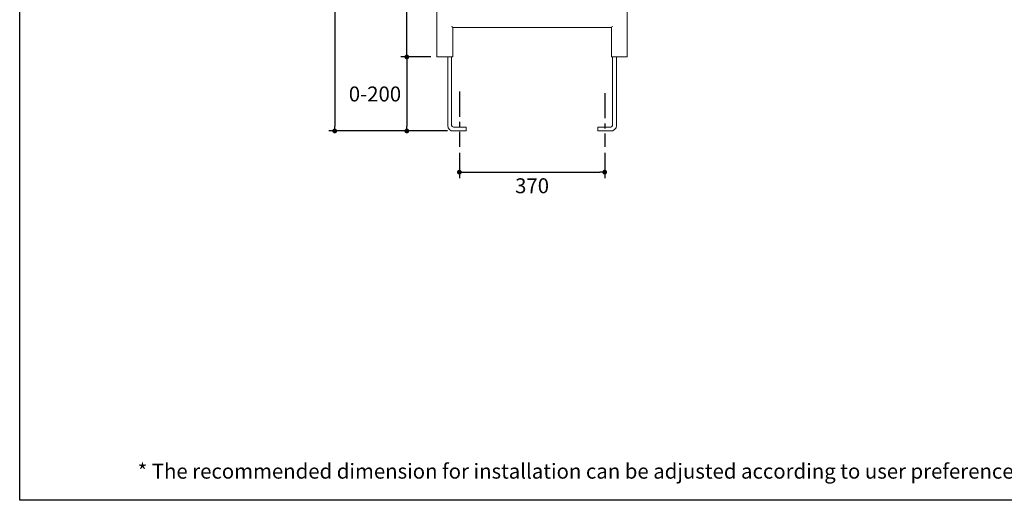
# Model space of a CAD drawing. Units: inches. Extents: x 72 to 10271, y -1199 to 1814.
# Drawn here: x 5326 to 7798, y -1199 to 8 of the extents above; entities that cross this region are included whole.
import ezdxf

# ---------------------------------------------------------------- set-up
doc = ezdxf.new("R2010")
doc.units = ezdxf.units.IN
doc.header["$MEASUREMENT"] = 0
doc.linetypes.add('AI-Linetype-2', pattern=[5.291667, 2.822222, -1.058333, 0.352778, -1.058333])
doc.linetypes.add('CENTERX2', pattern=[101.6, 63.5, -12.7, 12.7, -12.7])
doc.layers.add('Dimensions', color=7, linetype='Continuous')
doc.layers.add('Title box', color=7, linetype='Continuous')
doc.styles.get("Standard").update_dxf_attribs({"font": 'helr45w_0.ttf'})
doc.dimstyles.get("Standard").update_dxf_attribs({"dimscale": 15, "dimtxt": 2.5, "dimasz": 0.8, "dimexe": 1, "dimexo": 1, "dimgap": 1, "dimtad": 2, "dimtih": 1, "dimtoh": 1, "dimdec": 0, "dimzin": 0, "dimdsep": 46, "dimtxsty": 'Standard', "dimblk": 'DOT', "dimcen": 2, "dimclrd": 1, "dimclre": 1, "dimclrt": 1, "dimadec": 0, "dimazin": 0, "dimtfac": 1, "dimtdec": 0, "dimtofl": 0, "dimtmove": 0, "dimatfit": 3, "dimfxl": 1, "dimtolj": 1, "dimtzin": 0, "dimarcsym": 0})

# ---------------------------------------------------------------- blocks, each defined once
blk = doc.blocks.new('_Dot')
at = {"color": 0, "linetype": 'ByBlock', "lineweight": -2}
blk.add_line((-0.5, 0), (-1, 0), dxfattribs=at)
at = {"color": 0, "linetype": 'ByBlock', "const_width": 0.5}
blk.add_lwpolyline([(-0.25, 0, 1), (0.25, 0, 1)], format="xyb", close=True, dxfattribs=at)
blk = doc.blocks.new('*D7')
at = {"layer": 'Defpoints', "color": 0, "transparency": 16777216}
for p in [(6430, -311.8), (6794.9, -311.8), (6794.9, -375)]:
    blk.add_point(p, dxfattribs=at)
at = {"layer": 'Dimensions', "color": 1, "lineweight": -2, "transparency": 16777216}
for p, q in [((6430, -326.8), (6430, -390)), ((6794.9, -326.8), (6794.9, -390)), ((6442, -375), (6782.9, -375))]:
    blk.add_line(p, q, dxfattribs=at)
at = {"layer": 'Dimensions', "color": 1, "lineweight": -2, "transparency": 16777216, "xscale": 12, "yscale": 12, "zscale": 12, "rotation": 180}
blk.add_blockref('_Dot', (6430, -375), dxfattribs=at)
at = {"layer": 'Dimensions', "color": 1, "lineweight": -2, "transparency": 16777216, "xscale": 12, "yscale": 12, "zscale": 12}
blk.add_blockref('_Dot', (6794.9, -375), dxfattribs=at)
at = {"layer": 'Dimensions', "color": 1, "transparency": 16777216, "insert": (6612.5, -409.2), "char_height": 37.5, "attachment_point": 5}
blk.add_mtext('\\A1;370', dxfattribs=at)
blk = doc.blocks.new('*D9')
at = {"layer": 'Defpoints', "color": 0, "transparency": 16777216}
for p in [(6373.6, -85.9), (6298, -271.7), (6414.9, -271.7)]:
    blk.add_point(p, dxfattribs=at)
at = {"layer": 'Dimensions', "color": 1, "lineweight": -2, "transparency": 16777216}
for p, q in [((6358.6, -85.9), (6283, -85.9)), ((6298, -97.9), (6298, -259.7)), ((6399.9, -271.7), (6283, -271.7))]:
    blk.add_line(p, q, dxfattribs=at)
at = {"layer": 'Dimensions', "color": 1, "lineweight": -2, "transparency": 16777216, "xscale": 12, "yscale": 12, "zscale": 12}
for p, rotation in [((6298, -85.9), 90), ((6298, -271.7), 270)]:
    blk.add_blockref('_Dot', p, dxfattribs=dict(at, rotation=rotation))
at = {"layer": 'Dimensions', "color": 1, "transparency": 16777216, "insert": (6218.1, -178.8), "char_height": 37.5, "attachment_point": 5}
blk.add_mtext('\\A1;0-200', dxfattribs=at)
blk = doc.blocks.new('*D10')
at = {"layer": 'Defpoints', "color": 0, "transparency": 16777216}
for p in [(6298, 1113.6), (6381.6, 1113.6), (6373.6, -85.9)]:
    blk.add_point(p, dxfattribs=at)
at = {"layer": 'Dimensions', "color": 1, "lineweight": -2, "transparency": 16777216}
for p, q in [((6366.6, 1113.6), (6283, 1113.6)), ((6298, -73.9), (6298, 1101.6)), ((6358.6, -85.9), (6283, -85.9))]:
    blk.add_line(p, q, dxfattribs=at)
at = {"layer": 'Dimensions', "color": 1, "lineweight": -2, "transparency": 16777216, "xscale": 12, "yscale": 12, "zscale": 12}
for p, rotation in [((6298, 1113.6), 90), ((6298, -85.9), 270)]:
    blk.add_blockref('_Dot', p, dxfattribs=dict(at, rotation=rotation))
at = {"layer": 'Dimensions', "color": 1, "transparency": 16777216, "insert": (6228.5, 513.9), "char_height": 37.5, "attachment_point": 5}
blk.add_mtext('\\A1;1190', dxfattribs=at)
blk = doc.blocks.new('*D15')
at = {"layer": 'Defpoints', "color": 0, "transparency": 16777216}
for p in [(6366.6, 1113.6), (6117, -271.7), (6414.9, -271.7)]:
    blk.add_point(p, dxfattribs=at)
at = {"layer": 'Dimensions', "color": 1, "lineweight": -2, "transparency": 16777216}
for p, q in [((6351.6, 1113.6), (6102, 1113.6)), ((6117, 1101.6), (6117, -259.7)), ((6399.9, -271.7), (6102, -271.7))]:
    blk.add_line(p, q, dxfattribs=at)
at = {"layer": 'Dimensions', "color": 1, "lineweight": -2, "transparency": 16777216, "xscale": 12, "yscale": 12, "zscale": 12}
for p, rotation in [((6117, 1113.6), 90), ((6117, -271.7), 270)]:
    blk.add_blockref('_Dot', p, dxfattribs=dict(at, rotation=rotation))
at = {"layer": 'Dimensions', "color": 1, "transparency": 16777216, "insert": (6047.6, 421), "char_height": 37.5, "attachment_point": 5}
blk.add_mtext('\\A1;1385', dxfattribs=at)

msp = doc.modelspace()

# ---------------------------------------------------------------- linework, layer by layer
at = {"lineweight": 18}
for p, q in [((6373.6, 1105.6), (6373.6, -85.9)), ((6851.4, -85.9), (6851.4, 1105.6)), ((6410.6, -9.3), (6411.8, -10.5)), ((6411.8, -10.5), (6413.7, -11.8)), ((6413.7, -11.8), (6811.8, -11.8)), ((6413.7, -11.8), (6413.7, -85.9)), ((6813.1, -10.5), (6811.9, -11.8)), ((6811.9, -11.8), (6811.9, -85.9)), ((6814.9, -9.3), (6813.1, -10.5)), ((6413.7, -85.9), (6373.6, -85.9)), ((6400.7, -258.1), (6400.7, -85.9)), ((6410.6, -258.1), (6410.6, -85.9)), ((6851.4, -85.9), (6811.9, -85.9)), ((6814.3, -258.1), (6814.3, -85.9)), ((6824.2, -258.1), (6824.2, -85.9)), ((6400.7, -258.1), (6402, -263.6)), ((6402, -263.6), (6405, -268)), ((6405, -268), (6409.4, -271.1)), ((6409.4, -271.1), (6414.9, -271.7)), ((6410.6, -258.1), (6411.8, -260.6)), ((6411.8, -260.6), (6414.9, -261.8)), ((6414.9, -261.8), (6447, -261.8)), ((6414.9, -271.7), (6447, -271.7)), ((6447, -271.7), (6447, -261.8)), ((6777.9, -271.7), (6777.9, -261.8)), ((6777.9, -261.8), (6810.6, -261.8)), ((6777.9, -271.7), (6810.6, -271.7)), ((6810.6, -261.8), (6813.1, -260.6)), ((6810.6, -271.7), (6815.6, -271.1)), ((6813.1, -260.6), (6814.3, -258.1)), ((6815.6, -271.1), (6819.9, -267.4)), ((6819.9, -267.4), (6823.6, -263.6)), ((6823.6, -263.6), (6824.2, -258.1))]:
    msp.add_line(p, q, dxfattribs=at)
at = {"linetype": 'AI-Linetype-2', "lineweight": 9}
msp.add_line((6395.2, -85.9), (6411.2, -85.9), dxfattribs=at)
at = {"layer": 'Dimensions', "color": 4, "linetype": 'CENTERX2'}
for p, q in [((6430, -172.5), (6430, -311.8)), ((6794.9, -176.4), (6794.9, -311.8))]:
    msp.add_line(p, q, dxfattribs=at)
at = {"layer": 'Title box'}
msp.add_lwpolyline([(5326.2, -1198.8), (5326.2, 1813.9), (9569, 1813.9), (9569, -1198.8)], close=True, dxfattribs=at)

# ---------------------------------------------------------------- texts
at = {"layer": 'Dimensions', "color": 0, "insert": (5622.5, -1106.9), "char_height": 37.5, "width": 2536.312, "attachment_point": 1}
msp.add_mtext('* The recommended dimension for installation can be adjusted according to user preferences and layout.\\P', dxfattribs=at)

# ---------------------------------------------------------------- dimensions: what is measured, and where the dimension line sits
at = {"layer": 'Dimensions', "color": 0}
dim = msp.add_linear_dim(base=(6117, -271.7), p1=(6366.6, 1113.6), p2=(6414.9, -271.7), angle=90, dimstyle='Standard', dxfattribs=at)
dim.commit()
dim.dimension.update_dxf_attribs({"geometry": '*D15', "text_midpoint": (6047.6, 421)})
at = {"layer": 'Dimensions'}
for base, p2, text, picture, middle in [((6298, 1113.6), (6381.6, 1113.6), '1190', '*D10', (6228.5, 513.9)), ((6298, -271.7), (6414.9, -271.7), '0-200', '*D9', (6218.1, -178.8))]:
    dim = msp.add_linear_dim(base=base, p1=(6373.6, -85.9), p2=p2, angle=90, text=text, dimstyle='Standard', dxfattribs=at)
    dim.commit()
    dim.dimension.update_dxf_attribs({"geometry": picture, "text_midpoint": middle})
dim = msp.add_linear_dim(base=(6794.9, -375), p1=(6430, -311.8), p2=(6794.9, -311.8), text='370', dimstyle='Standard', dxfattribs=at)
dim.commit()
dim.dimension.update_dxf_attribs({"geometry": '*D7', "text_midpoint": (6612.5, -375), "dimtype": 160})

doc.saveas('drawing.dxf')
